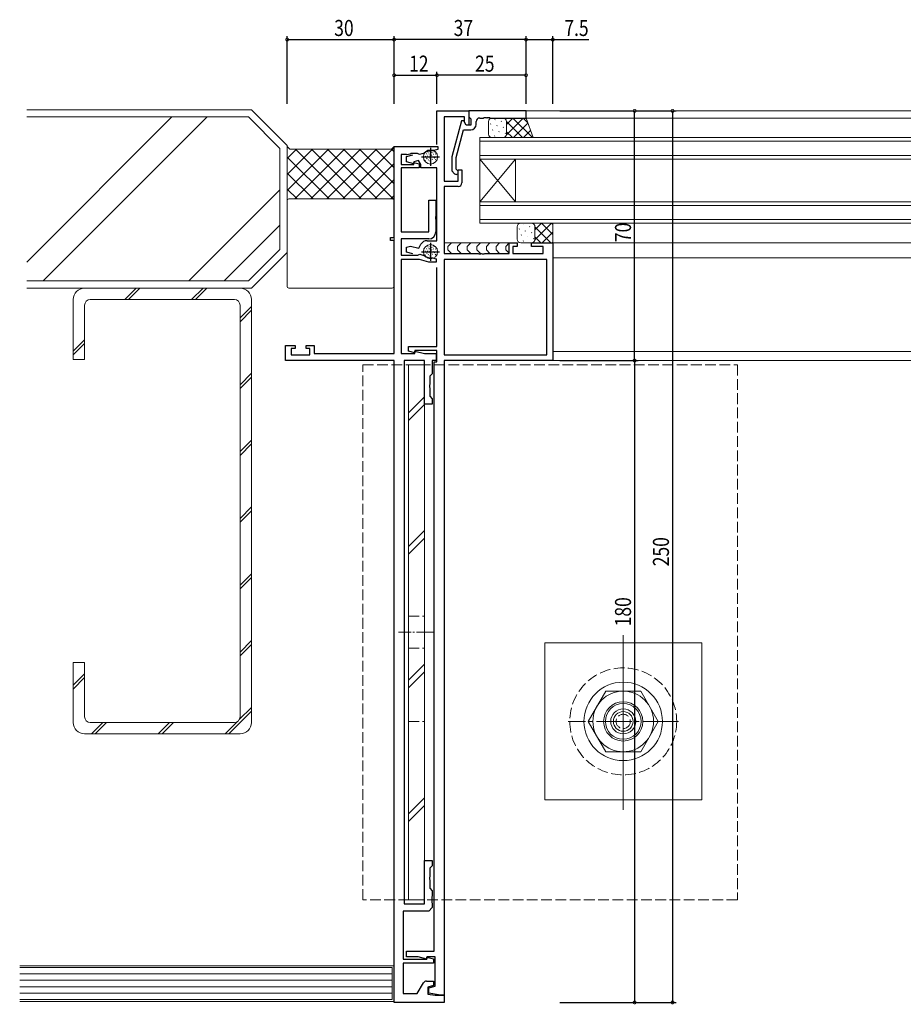
# Model space of a CAD drawing. Extents: x -2 to 1585, y 0 to 1128.
# Drawn here: x 753 to 1001, y 257 to 533 of the extents above; entities that cross this region are included whole.
import ezdxf

# ---------------------------------------------------------------- set-up
doc = ezdxf.new("R2010")
doc.units = 0
doc.linetypes.add('YCENTER_1', pattern=[13, 10, -1, 1, -1])
doc.linetypes.add('YHIDDEN_1', pattern=[4, 3, -1])
for name, color, linetype in [('YKK_11', 7, 'CONTINUOUS'), ('YKK_12', 2, 'CONTINUOUS'), ('YKK_13', 4, 'CONTINUOUS'), ('YKK_D', 6, 'CONTINUOUS'), ('YSS_K', 3, 'CONTINUOUS')]:
    doc.layers.add(name, color=color, linetype=linetype)
doc.styles.get("Standard").update_dxf_attribs({"font": 'ROMANS.SHX', "bigfont": 'EXTFONT.SHX'})

msp = doc.modelspace()

# ---------------------------------------------------------------- linework, layer by layer
at = {"layer": 'YKK_11', "color": 7, "linetype": 'Continuous', "lineweight": 30, "ltscale": 0.5}
for p, q in [((870.39, 507.28), (879.39, 507.28)), ((870.39, 497.88), (870.39, 507.28)), ((872.39, 505.65), (872.39, 487.58)), ((878.09, 505.65), (872.39, 505.65)), ((878.09, 504.14), (878.09, 505.65)), ((879.39, 507.28), (879.39, 503.28)), ((878.59, 503.28), (878.09, 504.14)), ((879.39, 503.28), (878.59, 503.28)), ((858.39, 497.28), (870.69, 497.28)), ((858.39, 471.78), (858.39, 497.28)), ((870.69, 497.28), (870.69, 496.48)), ((860.39, 495.08), (860.39, 492.28)), ((861.82, 495.08), (860.39, 495.08)), ((861.98, 494.99), (861.82, 495.08)), ((861.89, 494.45), (863.68, 494.93)), ((861.89, 492.95), (861.89, 494.45)), ((862.87, 495.14), (861.98, 494.99)), ((863.16, 495.35), (862.87, 495.14)), ((864.98, 495.35), (863.16, 495.35)), ((865.16, 495.24), (864.98, 495.35)), ((865.51, 495.09), (865.16, 495.24)), ((866.8, 495.44), (865.51, 495.09)), ((866.09, 494.38), (871.09, 494.38)), ((866.9, 495.48), (866.8, 495.44)), ((868.59, 496.88), (868.59, 491.88)), ((869.15, 496.07), (869.04, 496.06)), ((870.69, 496.48), (869.15, 496.07)), ((860.39, 492.28), (863.89, 492.28)), ((863.89, 492.42), (861.89, 492.95)), ((865.26, 493.38), (863.89, 493.02)), ((863.89, 493.02), (863.89, 492.42)), ((863.89, 492.84), (865.39, 492.44)), ((863.89, 492.28), (863.89, 492.84)), ((865.89, 492.28), (865.26, 493.38)), ((865.39, 492.44), (865.39, 491.28)), ((865.89, 491.28), (865.89, 492.28)), ((860.39, 491.28), (860.39, 473.38)), ((865.39, 491.28), (860.39, 491.28)), ((870.39, 491.28), (865.89, 491.28)), ((870.39, 470.88), (870.39, 491.28)), ((876.39, 490.78), (877.39, 490.78)), ((876.39, 487.58), (876.39, 490.78)), ((877.39, 490.78), (877.39, 487.08)), ((872.39, 487.58), (876.39, 487.58)), ((872.39, 486.08), (872.39, 467.28)), ((876.39, 486.08), (872.39, 486.08)), ((868.09, 482.28), (870.09, 482.28)), ((868.09, 473.38), (868.09, 482.28)), ((870.09, 482.28), (870.09, 477.74)), ((870.09, 477.74), (869.97, 477.55)), ((869.97, 477.55), (869.97, 477)), ((869.97, 477), (870.09, 476.82)), ((870.09, 476.82), (870.09, 473.38)), ((860.39, 473.38), (868.09, 473.38)), ((857.39, 471.78), (858.39, 471.78)), ((857.39, 470.98), (857.39, 471.78)), ((858.39, 470.98), (857.39, 470.98)), ((858.39, 439.28), (858.39, 470.98)), ((860.39, 471.38), (860.39, 466.78)), ((868.09, 471.38), (860.39, 471.38)), ((861.89, 469.1), (862.97, 469.39)), ((862.97, 469.39), (865.28, 468.77)), ((865.28, 468.77), (865.91, 469.88)), ((867.65, 470.88), (870.39, 470.88)), ((868.59, 470.28), (868.59, 465.28)), ((890.69, 470.28), (892.89, 470.28)), ((890.69, 467.28), (890.69, 470.28)), ((892.89, 470.28), (892.89, 469.28)), ((896.89, 470.28), (902.89, 470.28)), ((896.89, 469.28), (896.89, 470.28)), ((902.89, 470.28), (902.89, 437.28)), ((860.39, 466.78), (865.03, 466.78)), ((861.89, 467.71), (861.89, 469.1)), ((863.68, 467.23), (861.89, 467.71)), ((865.03, 466.78), (865.21, 466.9)), ((865.21, 466.9), (865.57, 467.07)), ((865.57, 467.07), (866.77, 466.75)), ((866.09, 467.78), (871.09, 467.78)), ((866.77, 466.75), (866.87, 466.7)), ((872.39, 467.28), (881.93, 467.28)), ((881.93, 467.28), (882.12, 467.16)), ((882.12, 467.16), (882.67, 467.16)), ((882.67, 467.16), (882.85, 467.28)), ((882.85, 467.28), (882.93, 467.28)), ((882.93, 467.28), (883.12, 467.16)), ((883.12, 467.16), (883.67, 467.16)), ((883.67, 467.16), (883.85, 467.28)), ((883.85, 467.28), (890.69, 467.28)), ((891.69, 469.28), (891.69, 467.28)), ((892.89, 469.28), (891.69, 469.28)), ((891.69, 467.28), (900.19, 467.28)), ((900.19, 469.28), (896.89, 469.28)), ((900.19, 467.28), (900.19, 469.28)), ((860.39, 465.58), (860.39, 439.21)), ((865.49, 465.58), (860.39, 465.58)), ((868.1, 464.88), (865.49, 465.58)), ((870.19, 464.88), (868.1, 464.88)), ((869.08, 466.1), (869.19, 466.1)), ((869.19, 466.1), (870.19, 465.83)), ((870.19, 465.83), (870.19, 464.88)), ((872.39, 465.65), (872.39, 438.91)), ((901.19, 465.65), (872.39, 465.65)), ((901.19, 465.65), (872.39, 465.65)), ((901.19, 438.91), (901.19, 465.65)), ((870.39, 441.18), (870.39, 463.38)), ((827.89, 441.48), (830.69, 441.48)), ((827.89, 437.28), (827.89, 441.48)), ((829.52, 440.68), (829.52, 438.91)), ((830.69, 440.68), (829.52, 440.68)), ((830.69, 441.48), (830.69, 440.68)), ((833.69, 441.48), (835.99, 441.48)), ((833.69, 440.68), (833.69, 441.48)), ((834.79, 440.68), (833.69, 440.68)), ((834.79, 438.91), (834.79, 440.68)), ((835.99, 441.48), (835.99, 439.28)), ((835.99, 439.28), (858.39, 439.28)), ((860.39, 439.21), (864.19, 439.21)), ((862.39, 441.18), (870.39, 441.18)), ((862.39, 439.9), (862.39, 441.18)), ((864.19, 439.42), (862.39, 439.9)), ((864.19, 440.08), (864.19, 439.42)), ((870.39, 440.08), (864.19, 440.08)), ((864.19, 439.94), (866.92, 439.21)), ((864.19, 439.21), (864.19, 439.94)), ((866.92, 439.21), (870.19, 439.21)), ((870.19, 439.21), (870.19, 437.28)), ((870.39, 436.88), (870.39, 440.08)), ((858.39, 437.28), (827.89, 437.28)), ((829.52, 438.91), (834.79, 438.91)), ((858.39, 257.28), (858.39, 437.28)), ((861.19, 437.28), (861.19, 284.88)), ((866.89, 437.28), (861.19, 437.28)), ((866.89, 425.08), (866.89, 437.28)), ((869.09, 437.28), (869.09, 433.58)), ((870.19, 437.28), (869.09, 437.28)), ((869.59, 436.88), (870.39, 436.88)), ((869.59, 271.68), (869.59, 436.88)), ((872.39, 438.91), (901.19, 438.91)), ((872.39, 437.28), (872.39, 259.28)), ((902.89, 437.28), (872.39, 437.28)), ((869.09, 433.58), (868.39, 432.88)), ((868.39, 432.88), (868.39, 430.54)), ((868.39, 430.54), (868.27, 430.35)), ((868.27, 430.35), (868.27, 429.8)), ((868.27, 429.8), (868.39, 429.62)), ((868.39, 429.62), (868.39, 427.28)), ((868.39, 427.28), (869.09, 426.58)), ((869.09, 426.58), (869.09, 425.08)), ((869.09, 425.08), (866.89, 425.08)), ((866.89, 297.08), (869.09, 297.08)), ((866.89, 284.88), (866.89, 297.08)), ((869.09, 295.58), (868.39, 294.88)), ((869.09, 297.08), (869.09, 295.58)), ((868.39, 294.88), (868.39, 292.54)), ((868.39, 292.54), (868.27, 292.35)), ((868.27, 292.35), (868.27, 291.8)), ((868.27, 291.8), (868.39, 291.62)), ((868.39, 291.62), (868.39, 289.28)), ((868.39, 289.28), (869.09, 288.58)), ((869.09, 288.58), (869.09, 287.04)), ((861.19, 284.88), (866.89, 284.88)), ((869.09, 287.04), (868.97, 286.85)), ((868.97, 286.85), (868.97, 286.3)), ((868.97, 286.3), (869.09, 286.12)), ((869.09, 286.04), (868.97, 285.85)), ((868.97, 285.85), (868.97, 285.3)), ((868.97, 285.3), (869.09, 285.12)), ((869.09, 286.12), (869.09, 286.04)), ((869.09, 285.12), (869.09, 283.88)), ((860.89, 282.88), (860.89, 269.38)), ((868.09, 282.88), (860.89, 282.88)), ((869.09, 283.88), (868.09, 282.88)), ((861.89, 271.68), (869.59, 271.68)), ((861.89, 270.08), (861.89, 271.68)), ((860.89, 269.38), (867.59, 269.38)), ((860.89, 268.28), (860.89, 259.78)), ((869.39, 268.28), (860.89, 268.28)), ((865.13, 270.08), (861.89, 270.08)), ((867.59, 269.42), (865.13, 270.08)), ((867.59, 270.08), (867.59, 269.42)), ((869.89, 270.08), (867.59, 270.08)), ((867.59, 269.94), (869.39, 269.46)), ((867.59, 269.38), (867.59, 269.94)), ((869.39, 269.46), (869.39, 268.28)), ((869.89, 261.86), (869.89, 270.08)), ((864.89, 259.78), (866.62, 262.78)), ((867.49, 263.28), (869.39, 263.28)), ((869.39, 263.28), (869.39, 261.98)), ((860.89, 259.78), (864.89, 259.78)), ((869.39, 261.98), (867.89, 261.58)), ((867.89, 261.58), (867.89, 259.63)), ((867.89, 259.63), (869.89, 259.28)), ((868.09, 261.38), (869.89, 261.86)), ((868.09, 259.86), (868.09, 261.38)), ((871.39, 259.28), (868.09, 259.86)), ((872.39, 257.28), (858.39, 257.28)), ((869.89, 259.28), (872.39, 259.28)), ((872.39, 259.28), (871.39, 259.28)), ((872.39, 259.28), (872.39, 257.28))]:
    msp.add_line(p, q, dxfattribs=at)
at = {"layer": 'YKK_11', "color": 7, "linetype": 'Continuous', "lineweight": 30}
for p, q in [((879.39, 507.28), (879.39, 505.58)), ((895.39, 507.28), (879.39, 507.28)), ((879.39, 505.58), (879.69, 505.28)), ((883.43, 505.28), (883.62, 505.4)), ((883.62, 505.4), (884.17, 505.4)), ((884.17, 505.4), (884.35, 505.28)), ((884.43, 505.28), (884.62, 505.4)), ((884.62, 505.4), (885.17, 505.4)), ((885.17, 505.4), (885.35, 505.28)), ((895.39, 505.28), (895.39, 507.28)), ((877.3, 504.48), (874.59, 494.38)), ((877.9, 504.48), (877.3, 504.48)), ((878.59, 503.28), (877.9, 504.48)), ((879.89, 503.28), (878.59, 503.28)), ((879.69, 505.28), (879.89, 505.08)), ((879.89, 505.08), (879.89, 503.28)), ((881.39, 503.48), (881.39, 504.28)), ((882.39, 505.28), (883.43, 505.28)), ((884.35, 505.28), (884.43, 505.28)), ((885.35, 505.28), (895.39, 505.28)), ((875.79, 494.22), (877.87, 501.98)), ((877.87, 501.98), (879.89, 501.98)), ((874.59, 494.38), (874.59, 490.43)), ((875.79, 490.93), (875.79, 494.22)), ((874.59, 490.43), (875.37, 489.65)), ((876.22, 490.5), (875.79, 490.93))]:
    msp.add_line(p, q, dxfattribs=at)
for centre, radius, start, end in [((879.89, 503.48), 1.5, 270, 360), ((882.39, 504.28), 1, 90, 180), ((875.79, 490.08), 0.6, 225, 45)]:
    msp.add_arc(centre, radius, start, end, dxfattribs=at)
at = {"layer": 'YKK_11', "color": 7, "linetype": 'Continuous', "lineweight": 30, "ltscale": 0.5}
for centre, radius, start, end in [((868.69, 493.08), 3, 83.3175, 126.6825), ((876.39, 487.08), 1, 270, 360), ((868.09, 473.38), 2, 270, 360), ((867.65, 468.88), 2, 90, 150), ((868.69, 469.08), 3, 232.6013, 277.3987), ((867.49, 262.28), 1, 90, 150)]:
    msp.add_arc(centre, radius, start, end, dxfattribs=at)
at = {"layer": 'YKK_12', "color": 2, "linetype": 'Continuous', "lineweight": 13}
for p, q in [((880.39, 507.28), (1106.69, 507.28)), ((894.89, 505.28), (1090.89, 505.28)), ((882.39, 499.78), (1103.39, 499.78)), ((882.39, 493.78), (882.39, 499.78)), ((882.39, 498.78), (1103.39, 498.78)), ((882.39, 494.78), (1103.39, 494.78)), ((882.39, 493.78), (1103.39, 493.78)), ((882.39, 493.78), (882.39, 481.78)), ((882.39, 493.78), (892.39, 481.78)), ((882.39, 481.78), (892.39, 493.78)), ((892.39, 493.78), (892.39, 481.78)), ((882.39, 481.78), (1103.39, 481.78)), ((882.39, 475.78), (882.39, 481.78)), ((882.39, 480.78), (1103.39, 480.78)), ((882.39, 476.78), (1103.39, 476.78)), ((882.39, 475.78), (1103.39, 475.78)), ((902.89, 470.28), (1082.89, 470.28)), ((902.89, 466.08), (1082.89, 466.08)), ((902.89, 439.78), (1082.89, 439.78)), ((872.69, 437.28), (1113.09, 437.28))]:
    msp.add_line(p, q, dxfattribs=at)
at = {"layer": 'YKK_13', "color": 4, "linetype": 'Continuous', "lineweight": 13}
for p, q in [((884.89, 504.28), (884.89, 500.78)), ((885.89, 505.28), (888.89, 505.28)), ((888.89, 505.28), (895.39, 505.28)), ((889.89, 504.28), (889.89, 500.78)), ((889.89, 504.28), (889.89, 500.78)), ((895.39, 505.28), (897.39, 499.78)), ((885.89, 499.78), (888.89, 499.78)), ((888.89, 499.78), (897.39, 499.78)), ((867.07, 494.63), (867.21, 494.49)), ((867.46, 495.29), (867.6, 495.14)), ((867.73, 494.65), (867.88, 494.51)), ((867.82, 495.81), (867.96, 495.66)), ((868.14, 495.25), (868.28, 495.11)), ((868.37, 495.9), (868.51, 495.76)), ((868.38, 494.65), (868.53, 494.51)), ((868.84, 494.94), (868.98, 494.8)), ((868.94, 495.69), (869.08, 495.55)), ((869.23, 494.49), (869.37, 494.35)), ((869.31, 495.22), (869.45, 495.08)), ((869.52, 495.89), (869.66, 495.75)), ((869.94, 495.24), (870.08, 495.1)), ((870.06, 494.41), (870.2, 494.26)), ((867.02, 493.51), (867.16, 493.37)), ((867.49, 494.02), (867.63, 493.88)), ((867.93, 493.64), (868.07, 493.5)), ((868.35, 493.28), (868.49, 493.14)), ((868.37, 494.15), (868.51, 494)), ((869.05, 493.76), (869.19, 493.61)), ((869.65, 494.19), (869.79, 494.05)), ((869.95, 493.67), (870.09, 493.53)), ((893.89, 475.78), (896.89, 475.78)), ((902.89, 475.78), (896.89, 475.78)), ((902.89, 470.28), (902.89, 475.78)), ((892.89, 471.28), (892.89, 474.78)), ((897.89, 471.28), (897.89, 474.78)), ((897.89, 471.28), (897.89, 474.78)), ((891.19, 470.28), (872.39, 470.28)), ((874.45, 470.28), (873.45, 469.28)), ((877.15, 470.28), (876.15, 469.28)), ((879.86, 470.28), (878.86, 469.28)), ((882.57, 470.28), (881.57, 469.28)), ((885.28, 470.28), (884.28, 469.28)), ((887.99, 470.28), (886.99, 469.28)), ((890.69, 470.28), (889.69, 469.28)), ((893.89, 470.28), (896.89, 470.28)), ((896.89, 470.28), (902.89, 470.28)), ((867.02, 466.91), (867.16, 466.77)), ((867.07, 468.03), (867.21, 467.89)), ((867.46, 468.69), (867.6, 468.54)), ((867.49, 467.42), (867.63, 467.28)), ((867.73, 468.05), (867.88, 467.91)), ((867.82, 469.21), (867.96, 469.06)), ((867.93, 467.04), (868.07, 466.9)), ((868.14, 468.65), (868.28, 468.51)), ((868.35, 466.68), (868.49, 466.54)), ((868.37, 469.3), (868.51, 469.16)), ((868.37, 467.55), (868.51, 467.4)), ((868.38, 468.05), (868.53, 467.91)), ((868.84, 468.34), (868.98, 468.2)), ((868.94, 469.09), (869.08, 468.95)), ((869.05, 467.16), (869.19, 467.01)), ((869.23, 467.89), (869.37, 467.75)), ((869.31, 468.62), (869.45, 468.48)), ((869.52, 469.29), (869.66, 469.15)), ((869.65, 467.59), (869.79, 467.45)), ((869.94, 468.64), (870.08, 468.5)), ((869.95, 467.07), (870.09, 466.93)), ((870.06, 467.81), (870.2, 467.66)), ((873.45, 469.28), (873.45, 468.28)), ((873.45, 468.28), (874.45, 467.28)), ((876.15, 469.28), (876.15, 468.28)), ((876.15, 468.28), (877.15, 467.28)), ((878.86, 469.28), (878.86, 468.28)), ((878.86, 468.28), (879.86, 467.28)), ((881.57, 469.28), (881.57, 468.28)), ((881.57, 468.28), (882.57, 467.28)), ((884.28, 469.28), (884.28, 468.28)), ((884.28, 468.28), (885.28, 467.28)), ((886.99, 469.28), (886.99, 468.28)), ((886.99, 468.28), (887.99, 467.28)), ((889.69, 469.28), (889.69, 468.28)), ((889.69, 468.28), (890.61, 467.37)), ((862.39, 436.08), (862.39, 286.08)), ((866.89, 436.08), (862.39, 436.08)), ((866.89, 286.08), (866.89, 436.08)), ((900.64, 358.08), (900.64, 314.08)), ((944.64, 358.08), (900.64, 358.08)), ((944.64, 314.08), (944.64, 358.08)), ((917.73, 344.58), (912.83, 336.08)), ((927.55, 344.58), (917.73, 344.58)), ((932.46, 336.08), (927.55, 344.58)), ((912.83, 336.08), (917.73, 327.58)), ((927.55, 327.58), (932.46, 336.08)), ((917.73, 327.58), (927.55, 327.58)), ((900.64, 314.08), (944.64, 314.08)), ((862.39, 286.08), (866.89, 286.08))]:
    msp.add_line(p, q, dxfattribs=at)
at = {"layer": 'YKK_13', "color": 4}
for p, q in [((885.45, 503.59), (885.52, 503.67)), ((886.65, 504.79), (886.72, 504.86)), ((887.21, 503.1), (887.28, 503.18)), ((888.4, 504.3), (888.47, 504.37)), ((888.96, 502.61), (889.03, 502.68)), ((889.88, 500.61), (894.55, 505.28)), ((889.89, 503.45), (891.72, 505.28)), ((894.39, 499.78), (889.89, 504.28)), ((897.22, 499.78), (891.72, 505.28)), ((891.88, 499.78), (895.92, 503.82)), ((895.88, 503.95), (894.55, 505.28)), ((886.02, 501.91), (886.09, 501.98)), ((886.58, 500.23), (886.65, 500.3)), ((887.77, 501.42), (887.84, 501.49)), ((888.37, 499.78), (888.4, 499.81)), ((889.05, 499.78), (889.06, 499.79)), ((889.52, 500.93), (889.6, 501)), ((891.56, 499.78), (889.89, 501.45)), ((894.71, 499.78), (896.68, 501.75)), ((894.65, 475.29), (894.72, 475.36)), ((897.88, 471.12), (902.54, 475.78)), ((897.89, 473.96), (899.71, 475.78)), ((902.89, 472.6), (899.71, 475.78)), ((902.89, 475.43), (902.54, 475.78)), ((893.45, 474.1), (893.52, 474.17)), ((894.01, 472.41), (894.09, 472.48)), ((895.21, 473.6), (895.28, 473.68)), ((896.4, 474.8), (896.47, 474.87)), ((896.96, 473.11), (897.03, 473.18)), ((902.38, 470.28), (897.89, 474.77)), ((899.87, 470.28), (902.89, 473.3)), ((894.58, 470.73), (894.65, 470.8)), ((895.77, 471.92), (895.84, 471.99)), ((896.37, 470.28), (896.4, 470.31)), ((897.04, 470.28), (897.05, 470.29)), ((897.52, 471.43), (897.59, 471.5)), ((899.55, 470.28), (897.89, 471.94)), ((902.7, 470.28), (902.89, 470.48)), ((862.39, 422.59), (866.89, 427.09)), ((862.39, 420.47), (866.89, 424.97)), ((862.39, 385.11), (866.89, 389.61)), ((862.39, 382.99), (866.89, 387.49)), ((862.39, 347.64), (866.89, 352.14)), ((862.39, 345.51), (866.89, 350.01)), ((862.39, 310.16), (866.89, 314.66)), ((862.39, 308.04), (866.89, 312.54))]:
    msp.add_line(p, q, dxfattribs=at)
at = {"layer": 'YKK_13', "color": 4, "linetype": 'YHIDDEN_1', "lineweight": 13}
for p, q in [((849.64, 286.08), (849.64, 436.08)), ((849.64, 436.08), (954.64, 436.08)), ((862.39, 436.08), (862.39, 286.08)), ((866.89, 436.08), (866.89, 286.08)), ((954.64, 436.08), (954.64, 286.08)), ((862.39, 365.58), (866.89, 365.58)), ((862.39, 356.58), (866.89, 356.58)), ((862.39, 336.08), (866.89, 336.08)), ((954.64, 286.08), (849.64, 286.08))]:
    msp.add_line(p, q, dxfattribs=at)
at = {"layer": 'YKK_13', "color": 4, "linetype": 'YCENTER_1', "lineweight": 13, "ltscale": 0.5}
msp.add_line((869.64, 361.08), (859.64, 361.08), dxfattribs=at)
at = {"layer": 'YKK_13', "color": 4, "linetype": 'YCENTER_1', "lineweight": 13}
for p, q in [((922.64, 311.28), (922.64, 360.87)), ((922.64, 319.26), (922.64, 352.89)), ((938.1, 336.08), (907.18, 336.08))]:
    msp.add_line(p, q, dxfattribs=at)
at = {"layer": 'YKK_13', "color": 4, "linetype": 'Continuous', "lineweight": 13}
for centre, radius in [((868.59, 494.38), 2), ((868.59, 467.78), 2), ((922.64, 336.08), 11), ((922.64, 336.08), 8.5), ((922.64, 336.08), 5.5), ((922.64, 336.08), 5), ((922.64, 336.08), 3.5), ((922.64, 336.08), 2.75)]:
    msp.add_circle(centre, radius, dxfattribs=at)
at = {"layer": 'YKK_13', "color": 4, "linetype": 'YHIDDEN_1', "lineweight": 13}
for radius in [15, 2]:
    msp.add_circle((922.64, 336.08), radius, dxfattribs=at)
at = {"layer": 'YKK_13', "color": 4, "linetype": 'Continuous', "lineweight": 13}
for centre, start, end in [((885.89, 504.28), 90, 180), ((888.89, 504.28), 0, 90), ((888.89, 504.28), 0, 90), ((885.89, 500.78), 180, 270), ((888.89, 500.78), 270, 0), ((888.89, 500.78), 270, 0), ((893.89, 474.78), 90, 180), ((896.89, 474.78), 0, 90), ((896.89, 474.78), 0, 90), ((893.89, 471.28), 180, 270), ((896.89, 471.28), 270, 0), ((896.89, 471.28), 270, 0)]:
    msp.add_arc(centre, 1, start, end, dxfattribs=at)
at = {"layer": 'YKK_D', "color": 6, "linetype": 'Continuous'}
for p, q in [((828.39, 509.28), (828.39, 528.28)), ((858.39, 509.28), (858.39, 528.28)), ((858.39, 509.28), (858.39, 528.28)), ((895.39, 509.28), (895.39, 528.28)), ((895.39, 509.28), (895.39, 528.28)), ((902.89, 509.28), (902.89, 528.28)), ((828.39, 527.28), (858.39, 527.28)), ((895.39, 527.28), (858.39, 527.28)), ((895.39, 527.28), (902.89, 527.28)), ((902.89, 527.28), (913.04, 527.28)), ((858.39, 509.28), (858.39, 518.28)), ((858.39, 517.28), (870.39, 517.28)), ((870.39, 509.28), (870.39, 518.28)), ((870.39, 509.28), (870.39, 518.28)), ((895.39, 517.28), (870.39, 517.28)), ((895.39, 509.28), (895.39, 518.28)), ((904.89, 507.28), (926.83, 507.28)), ((904.89, 507.28), (937.47, 507.28)), ((925.83, 437.28), (925.83, 507.28)), ((936.47, 507.28), (936.47, 257.28)), ((904.89, 437.28), (926.83, 437.28)), ((904.89, 437.28), (926.83, 437.28)), ((925.83, 437.28), (925.83, 257.28)), ((904.89, 257.28), (926.83, 257.28)), ((904.89, 257.28), (937.47, 257.28))]:
    msp.add_line(p, q, dxfattribs=at)
at = {"layer": 'YKK_D', "color": 6, "linetype": 'ByBlock', "const_width": 0.85}
for points in [[(828.5, 527.28, 1), (828.29, 527.28, 1)], [(858.29, 527.28, 1), (858.5, 527.28, 1)], [(858.5, 527.28, 1), (858.29, 527.28, 1)], [(895.29, 527.28, 1), (895.5, 527.28, 1)], [(895.5, 527.28, 1), (895.29, 527.28, 1)], [(902.79, 527.28, 1), (903, 527.28, 1)], [(858.5, 517.28, 1), (858.29, 517.28, 1)], [(870.29, 517.28, 1), (870.5, 517.28, 1)], [(870.5, 517.28, 1), (870.29, 517.28, 1)], [(895.29, 517.28, 1), (895.5, 517.28, 1)], [(925.83, 507.17, 1), (925.83, 507.39, 1)], [(936.47, 507.17, 1), (936.47, 507.39, 1)], [(925.83, 437.17, 1), (925.83, 437.39, 1)], [(925.83, 437.39, 1), (925.83, 437.17, 1)], [(925.83, 257.39, 1), (925.83, 257.17, 1)], [(936.47, 257.39, 1), (936.47, 257.17, 1)]]:
    msp.add_lwpolyline(points, format="xyb", close=True, dxfattribs=at)
at = {"layer": 'YSS_K', "color": 3, "linetype": 'Continuous', "lineweight": 13}
for p, q in [((755.39, 507.58), (818.39, 507.58)), ((755.39, 505.58), (817.56, 505.58)), ((796.1, 505.58), (755.39, 464.88)), ((806, 505.58), (760, 459.58)), ((817.56, 505.58), (826.39, 496.75)), ((818.39, 507.58), (828.39, 497.58)), ((828.39, 497.58), (828.39, 467.58)), ((829.14, 496.53), (828.39, 497.28)), ((857.64, 496.53), (858.39, 497.28)), ((826.39, 496.75), (826.39, 468.41)), ((857.64, 496.53), (829.14, 496.53)), ((826.39, 485.16), (800.81, 459.58)), ((828.39, 458.08), (828.39, 482.08)), ((828.89, 482.58), (857.89, 482.58)), ((858.39, 482.08), (858.39, 458.08)), ((826.39, 475.27), (810.71, 459.58)), ((826.39, 468.41), (817.56, 459.58)), ((828.39, 467.58), (818.39, 457.58)), ((817.56, 459.58), (755.39, 459.58)), ((818.39, 457.58), (755.39, 457.58)), ((771.59, 457.58), (815.19, 457.58)), ((857.89, 457.58), (828.89, 457.58)), ((768.39, 437.58), (768.39, 454.38)), ((813.59, 454.38), (773.19, 454.38)), ((818.39, 454.38), (818.39, 335.78)), ((771.59, 452.78), (771.59, 437.58)), ((815.19, 337.38), (815.19, 452.78)), ((771.59, 437.58), (768.39, 437.58)), ((768.39, 335.78), (768.39, 352.58)), ((768.39, 352.58), (771.59, 352.58)), ((771.59, 352.58), (771.59, 337.38)), ((773.19, 335.78), (813.59, 335.78)), ((815.19, 332.58), (771.59, 332.58)), ((858.39, 267.58), (753.39, 267.58)), ((857.89, 267.08), (753.39, 267.08)), ((857.89, 265.28), (753.39, 265.28)), ((857.89, 258.08), (857.89, 267.08)), ((858.39, 257.58), (858.39, 267.58)), ((857.89, 263.48), (753.39, 263.48)), ((857.89, 261.68), (753.39, 261.68)), ((857.89, 259.88), (753.39, 259.88)), ((753.39, 258.08), (857.89, 258.08)), ((753.39, 257.58), (858.39, 257.58))]:
    msp.add_line(p, q, dxfattribs=at)
at = {"layer": 'YSS_K', "color": 3}
for p, q in [((828.39, 493.92), (831, 496.53)), ((828.39, 489.43), (835.49, 496.53)), ((828.39, 484.94), (839.98, 496.53)), ((840.16, 482.58), (828.39, 494.34)), ((830.52, 482.58), (844.47, 496.53)), ((844.65, 482.58), (830.7, 496.53)), ((835.01, 482.58), (848.96, 496.53)), ((849.14, 482.58), (835.19, 496.53)), ((839.5, 482.58), (853.45, 496.53)), ((853.63, 482.58), (839.68, 496.53)), ((843.99, 482.58), (858.39, 496.98)), ((858.39, 482.3), (844.17, 496.53)), ((858.39, 486.79), (848.66, 496.53)), ((858.39, 491.28), (853.15, 496.53)), ((858.39, 495.77), (857.64, 496.53)), ((848.48, 482.58), (858.39, 492.49)), ((835.67, 482.58), (828.39, 489.85)), ((852.97, 482.58), (858.39, 488)), ((831.18, 482.58), (828.39, 485.36)), ((857.46, 482.58), (858.39, 483.51)), ((782.87, 454.38), (786.07, 457.58)), ((783.93, 454.38), (787.13, 457.58)), ((801.61, 454.38), (804.81, 457.58)), ((802.67, 454.38), (805.87, 457.58)), ((815.19, 449.23), (818.39, 452.43)), ((815.19, 448.16), (818.39, 451.36)), ((768.39, 439.9), (771.59, 443.1)), ((768.39, 438.84), (771.59, 442.04)), ((815.19, 430.49), (818.39, 433.69)), ((815.19, 429.43), (818.39, 432.63)), ((815.19, 411.75), (818.39, 414.95)), ((815.19, 410.69), (818.39, 413.89)), ((815.19, 393.01), (818.39, 396.21)), ((815.19, 391.95), (818.39, 395.15)), ((815.19, 374.27), (818.39, 377.47)), ((815.19, 373.21), (818.39, 376.41)), ((815.19, 355.53), (818.39, 358.73)), ((815.19, 354.47), (818.39, 357.67)), ((768.39, 346.21), (771.59, 349.41)), ((768.39, 345.15), (771.59, 348.35)), ((814.98, 336.58), (818.39, 340)), ((812.04, 332.58), (818.39, 338.93)), ((773.5, 332.58), (776.7, 335.78)), ((774.56, 332.58), (777.76, 335.78)), ((792.24, 332.58), (795.44, 335.78)), ((793.3, 332.58), (796.5, 335.78)), ((810.98, 332.58), (814.39, 335.99))]:
    msp.add_line(p, q, dxfattribs=at)
at = {"layer": 'YSS_K', "color": 3, "linetype": 'Continuous', "lineweight": 13}
for centre, radius, start, end in [((828.89, 482.08), 0.5, 90, 180), ((857.89, 482.08), 0.5, 0, 90), ((771.59, 454.38), 3.2, 90, 180), ((815.19, 454.38), 3.2, 0, 90), ((828.89, 458.08), 0.5, 180, 270), ((857.89, 458.08), 0.5, 270, 0), ((773.19, 452.78), 1.6, 90, 180), ((813.59, 452.78), 1.6, 0, 90), ((773.19, 337.38), 1.6, 180, 270), ((813.59, 337.38), 1.6, 270, 360), ((771.59, 335.78), 3.2, 180, 270), ((815.19, 335.78), 3.2, 270, 0)]:
    msp.add_arc(centre, radius, start, end, dxfattribs=at)

# ---------------------------------------------------------------- texts
at = {"layer": 'YKK_D', "color": 6, "width": 0.8}
for s, p in [('30', (841.59, 528.28)), ('37', (875.09, 528.28)), ('7.5', (906.12, 528.28)), ('12', (862.59, 518.28)), ('25', (881.09, 518.28))]:
    msp.add_text(s, height=4.5, dxfattribs=at).set_placement(p)
for s, p in [('70', (924.83, 470.48)), ('250', (935.47, 379.58)), ('180', (924.83, 362.73))]:
    msp.add_text(s, height=4.5, rotation=90, dxfattribs=at).set_placement(p)

doc.saveas('drawing.dxf')
